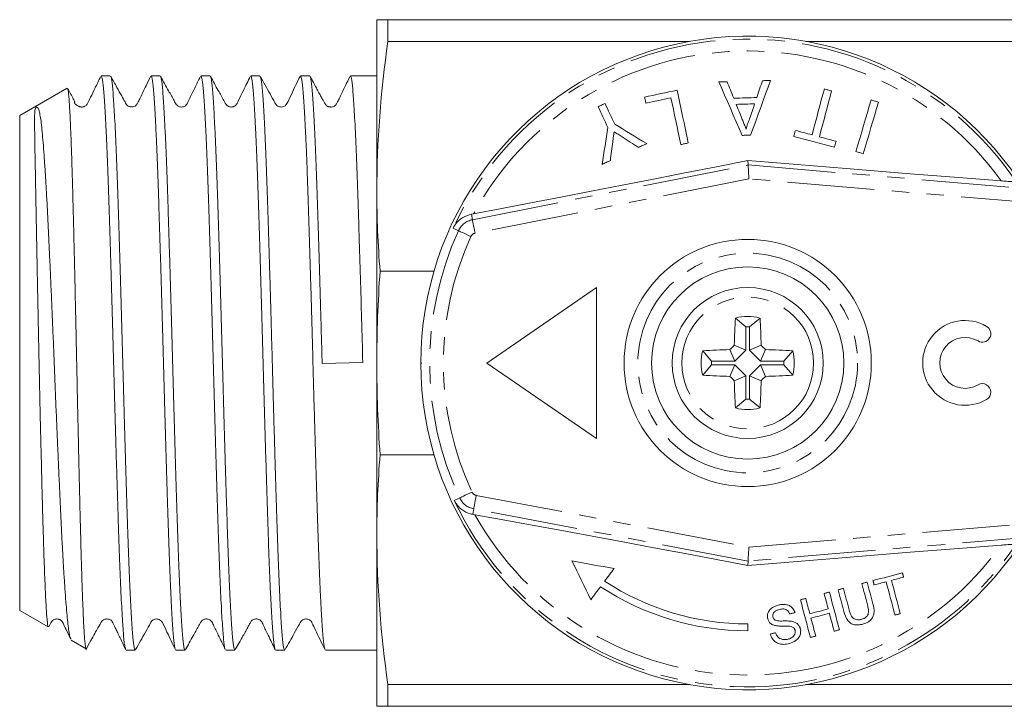
# Model space of a CAD drawing. Units: millimetres. Extents: x 150 to 258, y 86 to 269.
# Drawn here: x 150 to 221, y 86 to 136 of the extents above; entities that cross this region are included whole.
import ezdxf

# ---------------------------------------------------------------- set-up
doc = ezdxf.new("R2010")
doc.units = ezdxf.units.MM
doc.linetypes.add('PHANTOM', pattern=[12.7, 6.35, -1.27, 1.27, -1.27, 1.27, -1.27])

msp = doc.modelspace()

# ---------------------------------------------------------------- linework, layer by layer
at = {"color": 7, "linetype": 'Continuous', "lineweight": 15}
for p, q in [((175.777, 135.69), (175.777, 123.19)), ((176.581, 135.69), (176.581, 134.11)), ((176.581, 135.69), (256.045, 135.69)), ((198.542, 134.11), (176.581, 134.11)), ((256.045, 134.11), (207.012, 134.11)), ((156.376, 131.59), (155.709, 131.59)), ((160.004, 131.59), (159.337, 131.59)), ((163.632, 131.59), (162.965, 131.59)), ((167.26, 131.59), (166.593, 131.59)), ((170.888, 131.59), (170.221, 131.59)), ((175.777, 131.59), (173.849, 131.59)), ((153.236, 130.7), (149.777, 128.703)), ((149.777, 128.703), (149.777, 110.69)), ((202.81, 125.109), (202.791, 125.439)), ((175.777, 123.19), (175.777, 110.69)), ((182.658, 121.52), (182.818, 121.551)), ((179.939, 117.389), (176.014, 117.389)), ((183.777, 110.69), (191.777, 116.19)), ((191.777, 116.19), (191.777, 105.19)), ((202.637, 113.326), (201.882, 113.965)), ((202.637, 113.326), (202.637, 111.634)), ((202.917, 113.326), (203.673, 113.965)), ((202.917, 113.326), (202.917, 111.634)), ((202.637, 111.634), (201.801, 111.98)), ((202.917, 111.634), (203.754, 111.98)), ((200.141, 110.83), (199.502, 111.585)), ((201.834, 110.83), (201.487, 111.666)), ((202.637, 111.634), (201.834, 110.83)), ((202.917, 111.634), (203.721, 110.83)), ((203.721, 110.83), (204.067, 111.666)), ((205.413, 110.83), (206.053, 111.585)), ((149.777, 110.69), (149.777, 92.677)), ((174.755, 110.733), (171.796, 110.642)), ((175.777, 110.69), (175.777, 98.19)), ((183.777, 110.69), (191.777, 105.19)), ((200.141, 110.55), (199.502, 109.795)), ((201.834, 110.83), (200.141, 110.83)), ((201.834, 110.55), (200.141, 110.55)), ((201.834, 110.55), (201.487, 109.714)), ((202.637, 109.746), (201.834, 110.55)), ((202.917, 109.746), (203.721, 110.55)), ((203.721, 110.83), (205.413, 110.83)), ((203.721, 110.55), (204.067, 109.714)), ((203.721, 110.55), (205.413, 110.55)), ((205.413, 110.55), (206.053, 109.795)), ((202.637, 109.746), (201.801, 109.4)), ((202.637, 108.054), (202.637, 109.746)), ((202.917, 109.746), (203.754, 109.4)), ((202.917, 108.054), (202.917, 109.746)), ((202.637, 108.054), (201.882, 107.415)), ((202.917, 108.054), (203.673, 107.415)), ((176.014, 103.991), (179.939, 103.991)), ((182.92, 99.645), (182.756, 99.674)), ((175.777, 98.19), (175.777, 85.69)), ((202.807, 96.271), (202.79, 95.941)), ((149.777, 92.677), (151.861, 91.474)), ((202.777, 91.19), (202.777, 91.69)), ((153.526, 90.512), (154.609, 89.887)), ((157.523, 89.79), (158.19, 89.79)), ((161.151, 89.79), (161.818, 89.79)), ((164.779, 89.79), (165.446, 89.79)), ((168.407, 89.79), (169.074, 89.79)), ((172.035, 89.79), (175.777, 89.79)), ((176.581, 87.27), (198.542, 87.27)), ((176.581, 87.27), (176.581, 85.69)), ((207.012, 87.27), (256.045, 87.27)), ((256.045, 85.69), (176.581, 85.69))]:
    msp.add_line(p, q, dxfattribs=at)
at = {"color": 8, "linetype": 'PHANTOM', "lineweight": 0}
for p, q in [((182.736, 121.125), (202.81, 125.109)), ((202.81, 125.109), (250.044, 121.116)), ((202.866, 124.101), (182.931, 120.144)), ((249.96, 120.119), (202.866, 124.101)), ((182.736, 121.125), (182.658, 121.52)), ((181.719, 120.32), (181.328, 120.499)), ((179.045, 110.69), (178.977, 110.69)), ((202.86, 97.279), (249.96, 101.261)), ((181.809, 100.865), (181.419, 100.683)), ((183.019, 101.053), (202.86, 97.279)), ((182.832, 100.07), (182.756, 99.674)), ((202.807, 96.271), (182.832, 100.07)), ((250.044, 100.264), (202.807, 96.271))]:
    msp.add_line(p, q, dxfattribs=at)
at = {"color": 7, "linetype": 'Continuous', "lineweight": 15, "flags": 128}
for points in [[(202.992, 127.283), (203.177, 127.793), (203.361, 128.299), (203.544, 128.803), (203.725, 129.302), (203.905, 129.798), (204.084, 130.291), (204.262, 130.779), (204.437, 131.264)], [(203.849, 131.247), (203.798, 131.095), (203.746, 130.943), (203.695, 130.79), (203.644, 130.638), (203.592, 130.484), (203.541, 130.331), (203.489, 130.177), (203.437, 130.023)], [(204.437, 131.264), (204.364, 131.262), (204.29, 131.26), (204.217, 131.258), (204.143, 131.255), (204.07, 131.253), (203.996, 131.251), (203.922, 131.249), (203.849, 131.247)], [(197.636, 130.558), (197.34, 130.495), (197.044, 130.432), (196.748, 130.369), (196.452, 130.306), (196.156, 130.243), (195.86, 130.181), (195.565, 130.118), (195.27, 130.055)], [(198.453, 126.713), (198.349, 127.205), (198.245, 127.694), (198.142, 128.18), (198.039, 128.662), (197.937, 129.142), (197.836, 129.617), (197.736, 130.089), (197.636, 130.558)], [(201.276, 131.17), (201.202, 131.168), (201.128, 131.166), (201.055, 131.164), (200.981, 131.162), (200.908, 131.159), (200.834, 131.157), (200.76, 131.155), (200.687, 131.153)], [(200.687, 131.153), (200.891, 130.679), (201.098, 130.202), (201.305, 129.721), (201.514, 129.236), (201.725, 128.748), (201.937, 128.257), (202.151, 127.762), (202.366, 127.264)], [(201.759, 129.973), (201.698, 130.124), (201.638, 130.274), (201.577, 130.425), (201.516, 130.574), (201.456, 130.724), (201.396, 130.873), (201.336, 131.022), (201.276, 131.17)], [(208.357, 130.646), (208.247, 130.237), (208.137, 129.826), (208.026, 129.412), (207.914, 128.995), (207.802, 128.575), (207.689, 128.153), (207.575, 127.728), (207.46, 127.301)], [(207.994, 127.158), (208.108, 127.585), (208.222, 128.01), (208.335, 128.432), (208.447, 128.852), (208.559, 129.269), (208.67, 129.683), (208.78, 130.095), (208.89, 130.503)], [(208.89, 130.503), (208.823, 130.521), (208.757, 130.539), (208.69, 130.557), (208.623, 130.575), (208.557, 130.592), (208.49, 130.61), (208.423, 130.628), (208.357, 130.646)], [(195.27, 130.055), (195.282, 130), (195.293, 129.944), (195.305, 129.889), (195.317, 129.834), (195.329, 129.778), (195.341, 129.723), (195.352, 129.667), (195.364, 129.611)], [(195.364, 129.611), (195.592, 129.66), (195.82, 129.708), (196.047, 129.757), (196.275, 129.805), (196.503, 129.854), (196.732, 129.902), (196.96, 129.951), (197.188, 129.999)], [(197.188, 129.999), (197.277, 129.583), (197.366, 129.165), (197.455, 128.743), (197.545, 128.319), (197.636, 127.892), (197.727, 127.463), (197.819, 127.032), (197.911, 126.598)], [(203.437, 130.023), (203.227, 130.016), (203.018, 130.01), (202.808, 130.004), (202.598, 129.998), (202.389, 129.991), (202.179, 129.985), (201.969, 129.979), (201.759, 129.973)], [(211.759, 129.843), (211.626, 129.386), (211.491, 128.924), (211.355, 128.46), (211.218, 127.992), (211.08, 127.52), (210.941, 127.045), (210.801, 126.567), (210.661, 126.086)], [(212.289, 129.688), (212.223, 129.707), (212.157, 129.727), (212.091, 129.746), (212.024, 129.765), (211.958, 129.785), (211.892, 129.804), (211.826, 129.824), (211.759, 129.843)], [(192.394, 129.591), (192.331, 129.561), (192.268, 129.532), (192.205, 129.503), (192.142, 129.473), (192.08, 129.444), (192.017, 129.415), (191.954, 129.386), (191.891, 129.356)], [(191.891, 129.356), (191.978, 129.17), (192.065, 128.983), (192.153, 128.795), (192.241, 128.607), (192.329, 128.418), (192.417, 128.228), (192.506, 128.038), (192.595, 127.847)], [(193.098, 128.081), (193.008, 128.272), (192.92, 128.462), (192.831, 128.652), (192.743, 128.841), (192.655, 129.03), (192.568, 129.217), (192.481, 129.404), (192.394, 129.591)], [(201.94, 129.524), (202.108, 129.529), (202.276, 129.534), (202.444, 129.539), (202.612, 129.544), (202.78, 129.549), (202.947, 129.554), (203.115, 129.559), (203.283, 129.564)], [(202.353, 128.501), (202.301, 128.629), (202.249, 128.758), (202.197, 128.886), (202.146, 129.014), (202.094, 129.142), (202.043, 129.269), (201.991, 129.397), (201.94, 129.524)], [(203.283, 129.564), (203.237, 129.427), (203.191, 129.29), (203.145, 129.153), (203.099, 129.015), (203.052, 128.877), (203.006, 128.739), (202.959, 128.601), (202.913, 128.462)], [(211.191, 125.931), (211.331, 126.412), (211.471, 126.89), (211.61, 127.365), (211.748, 127.837), (211.885, 128.305), (212.021, 128.77), (212.156, 129.231), (212.289, 129.688)], [(192.595, 127.847), (192.544, 127.515), (192.493, 127.181), (192.442, 126.847), (192.39, 126.511), (192.338, 126.173), (192.287, 125.835), (192.235, 125.495), (192.182, 125.154)], [(195.425, 126.667), (195.13, 126.846), (194.836, 127.025), (194.543, 127.203), (194.252, 127.38), (193.961, 127.556), (193.672, 127.732), (193.384, 127.907), (193.098, 128.081)], [(206.248, 127.626), (206.234, 127.571), (206.219, 127.517), (206.205, 127.462), (206.19, 127.408), (206.175, 127.353), (206.161, 127.299), (206.146, 127.244), (206.132, 127.19)], [(207.46, 127.301), (207.309, 127.342), (207.157, 127.382), (207.006, 127.423), (206.854, 127.463), (206.703, 127.504), (206.551, 127.545), (206.4, 127.585), (206.248, 127.626)], [(193.632, 127.156), (193.781, 127.061), (193.93, 126.966), (194.079, 126.87), (194.229, 126.775), (194.379, 126.679), (194.529, 126.582), (194.68, 126.486), (194.831, 126.39)], [(202.366, 127.264), (202.444, 127.266), (202.523, 127.269), (202.601, 127.271), (202.679, 127.273), (202.757, 127.276), (202.835, 127.278), (202.914, 127.28), (202.992, 127.283)], [(206.132, 127.19), (206.501, 127.09), (206.871, 126.991), (207.241, 126.892), (207.611, 126.793), (207.98, 126.694), (208.35, 126.595), (208.719, 126.496), (209.089, 126.397)], [(209.206, 126.833), (209.054, 126.874), (208.903, 126.915), (208.751, 126.955), (208.6, 126.996), (208.448, 127.036), (208.297, 127.077), (208.145, 127.118), (207.994, 127.158)], [(192.777, 125.432), (192.799, 125.603), (192.821, 125.773), (192.843, 125.943), (192.865, 126.113), (192.886, 126.283), (192.908, 126.452), (192.93, 126.621), (192.952, 126.79)], [(194.831, 126.39), (194.905, 126.424), (194.979, 126.459), (195.054, 126.493), (195.128, 126.528), (195.202, 126.563), (195.277, 126.597), (195.351, 126.632), (195.425, 126.667)], [(197.911, 126.598), (197.979, 126.612), (198.047, 126.626), (198.115, 126.641), (198.182, 126.655), (198.25, 126.67), (198.318, 126.684), (198.386, 126.698), (198.453, 126.713)], [(209.089, 126.397), (209.103, 126.452), (209.118, 126.506), (209.133, 126.561), (209.147, 126.616), (209.162, 126.67), (209.176, 126.725), (209.191, 126.779), (209.206, 126.833)], [(210.661, 126.086), (210.727, 126.066), (210.793, 126.047), (210.859, 126.028), (210.926, 126.008), (210.992, 125.989), (211.058, 125.969), (211.124, 125.95), (211.191, 125.931)], [(202.791, 125.439), (200.498, 124.982), (198.202, 124.527), (195.912, 124.076), (193.639, 123.63), (191.389, 123.193), (189.174, 122.764), (187.001, 122.346), (184.88, 121.941), (182.818, 121.551)], [(192.182, 125.154), (192.257, 125.189), (192.331, 125.224), (192.405, 125.258), (192.479, 125.293), (192.554, 125.328), (192.628, 125.362), (192.702, 125.397), (192.777, 125.432)], [(202.791, 125.439), (205.182, 125.237), (207.567, 125.038), (209.938, 124.843), (212.284, 124.653), (214.596, 124.468), (216.863, 124.29), (219.076, 124.119), (221.226, 123.955)], [(202.81, 125.109), (202.811, 125.087), (202.814, 125.027), (202.82, 124.933), (202.827, 124.807), (202.835, 124.655), (202.845, 124.483), (202.855, 124.295), (202.866, 124.101)], [(182.92, 99.645), (184.971, 99.273), (187.082, 98.887), (189.243, 98.49), (191.447, 98.082), (193.684, 97.665), (195.946, 97.24), (198.224, 96.811), (200.508, 96.377), (202.79, 95.941)], [(202.79, 95.941), (205.181, 96.143), (207.566, 96.342), (209.937, 96.537), (212.284, 96.727), (214.595, 96.912), (216.862, 97.09), (219.076, 97.261), (221.226, 97.425)], [(202.86, 97.279), (202.85, 97.084), (202.84, 96.897), (202.831, 96.724), (202.823, 96.572), (202.816, 96.447), (202.812, 96.353), (202.809, 96.293), (202.807, 96.271)], [(189.984, 96.275), (190.156, 95.918), (190.328, 95.562), (190.499, 95.208), (190.67, 94.854), (190.84, 94.501), (191.01, 94.149), (191.179, 93.799), (191.348, 93.449)], [(189.984, 96.275), (190.364, 96.206), (190.745, 96.138), (191.127, 96.069), (191.511, 96), (191.895, 95.931), (192.28, 95.862), (192.666, 95.792), (193.053, 95.723)], [(192.361, 94.8), (192.447, 94.914), (192.533, 95.029), (192.619, 95.144), (192.706, 95.259), (192.792, 95.375), (192.879, 95.491), (192.966, 95.607), (193.053, 95.723)], [(214.043, 95.411), (213.775, 95.341), (213.508, 95.27), (213.24, 95.199), (212.972, 95.128), (212.703, 95.057), (212.434, 94.986), (212.165, 94.915), (211.896, 94.844)], [(214.126, 95.094), (214.116, 95.134), (214.105, 95.173), (214.095, 95.213), (214.084, 95.253), (214.074, 95.292), (214.063, 95.332), (214.053, 95.372), (214.043, 95.411)], [(211.474, 94.732), (211.425, 94.72), (211.377, 94.707), (211.328, 94.694), (211.28, 94.681), (211.232, 94.669), (211.183, 94.656), (211.135, 94.643), (211.086, 94.63)], [(211.086, 94.63), (211.139, 94.433), (211.19, 94.237), (211.242, 94.041), (211.294, 93.845), (211.345, 93.65), (211.397, 93.456), (211.448, 93.262), (211.499, 93.069)], [(211.891, 93.153), (211.839, 93.349), (211.787, 93.545), (211.735, 93.741), (211.683, 93.938), (211.631, 94.136), (211.579, 94.334), (211.526, 94.533), (211.474, 94.732)], [(211.896, 94.844), (211.906, 94.804), (211.917, 94.765), (211.927, 94.725), (211.938, 94.685), (211.948, 94.646), (211.959, 94.606), (211.969, 94.567), (211.98, 94.527)], [(211.98, 94.527), (212.09, 94.556), (212.2, 94.585), (212.31, 94.615), (212.42, 94.644), (212.53, 94.673), (212.64, 94.702), (212.75, 94.731), (212.859, 94.76)], [(212.859, 94.76), (212.941, 94.451), (213.022, 94.144), (213.103, 93.838), (213.183, 93.534), (213.263, 93.231), (213.343, 92.93), (213.422, 92.63), (213.501, 92.332)], [(213.246, 94.862), (213.357, 94.891), (213.467, 94.92), (213.577, 94.949), (213.687, 94.978), (213.797, 95.007), (213.907, 95.036), (214.016, 95.065), (214.126, 95.094)], [(213.888, 92.434), (213.809, 92.732), (213.73, 93.032), (213.65, 93.333), (213.57, 93.636), (213.49, 93.94), (213.409, 94.246), (213.328, 94.553), (213.246, 94.862)], [(191.348, 93.449), (191.436, 93.567), (191.525, 93.685), (191.614, 93.803), (191.702, 93.922), (191.792, 94.041), (191.881, 94.16), (191.971, 94.279), (192.06, 94.399)], [(208.729, 94.007), (208.68, 93.994), (208.632, 93.982), (208.583, 93.969), (208.535, 93.956), (208.487, 93.943), (208.438, 93.93), (208.39, 93.918), (208.342, 93.905)], [(208.342, 93.905), (208.379, 93.763), (208.416, 93.622), (208.454, 93.48), (208.491, 93.34), (208.528, 93.199), (208.565, 93.059), (208.602, 92.919), (208.639, 92.779)], [(209.454, 91.262), (209.365, 91.599), (209.275, 91.937), (209.186, 92.278), (209.095, 92.62), (209.004, 92.964), (208.913, 93.31), (208.821, 93.658), (208.729, 94.007)], [(209.749, 94.277), (209.701, 94.264), (209.652, 94.251), (209.604, 94.238), (209.556, 94.226), (209.507, 94.213), (209.459, 94.2), (209.41, 94.187), (209.362, 94.175)], [(209.362, 94.175), (209.415, 93.975), (209.467, 93.776), (209.52, 93.578), (209.572, 93.38), (209.624, 93.183), (209.676, 92.987), (209.728, 92.791), (209.779, 92.595)], [(210.162, 92.716), (210.111, 92.909), (210.059, 93.103), (210.008, 93.297), (209.957, 93.492), (209.905, 93.687), (209.853, 93.883), (209.801, 94.08), (209.749, 94.277)], [(207.004, 93.552), (206.956, 93.539), (206.907, 93.526), (206.859, 93.513), (206.811, 93.5), (206.762, 93.488), (206.714, 93.475), (206.666, 93.462), (206.617, 93.449)], [(206.617, 93.449), (206.709, 93.1), (206.801, 92.752), (206.893, 92.406), (206.984, 92.062), (207.074, 91.72), (207.164, 91.38), (207.253, 91.041), (207.342, 90.704)], [(207.302, 92.425), (207.265, 92.565), (207.228, 92.705), (207.191, 92.846), (207.154, 92.986), (207.116, 93.127), (207.079, 93.268), (207.042, 93.41), (207.004, 93.552)], [(205.836, 92.415), (205.885, 92.428), (205.933, 92.44), (205.982, 92.453), (206.03, 92.466), (206.078, 92.479), (206.127, 92.491), (206.175, 92.504), (206.223, 92.517)], [(208.639, 92.779), (208.472, 92.735), (208.305, 92.69), (208.138, 92.646), (207.971, 92.602), (207.803, 92.558), (207.636, 92.514), (207.469, 92.47), (207.302, 92.425)], [(207.385, 92.109), (207.553, 92.153), (207.72, 92.197), (207.887, 92.241), (208.054, 92.285), (208.221, 92.33), (208.389, 92.374), (208.556, 92.418), (208.723, 92.462)], [(207.73, 90.807), (207.687, 90.968), (207.644, 91.13), (207.601, 91.292), (207.558, 91.454), (207.515, 91.617), (207.472, 91.781), (207.429, 91.944), (207.385, 92.109)], [(208.723, 92.462), (208.766, 92.298), (208.809, 92.134), (208.853, 91.971), (208.896, 91.808), (208.939, 91.645), (208.981, 91.483), (209.024, 91.321), (209.067, 91.16)], [(213.501, 92.332), (213.549, 92.344), (213.598, 92.357), (213.646, 92.37), (213.695, 92.383), (213.743, 92.395), (213.791, 92.408), (213.84, 92.421), (213.888, 92.434)], [(204.804, 91.05), (204.756, 91.037), (204.707, 91.025), (204.659, 91.012), (204.61, 90.999), (204.562, 90.986), (204.514, 90.973), (204.465, 90.961), (204.417, 90.948)], [(209.067, 91.16), (209.115, 91.173), (209.164, 91.186), (209.212, 91.198), (209.26, 91.211), (209.309, 91.224), (209.357, 91.237), (209.406, 91.249), (209.454, 91.262)], [(207.342, 90.704), (207.391, 90.717), (207.439, 90.73), (207.488, 90.743), (207.536, 90.756), (207.584, 90.768), (207.633, 90.781), (207.681, 90.794), (207.73, 90.807)]]:
    msp.add_lwpolyline(points, dxfattribs=at)
at = {"color": 8, "linetype": 'PHANTOM', "lineweight": 0, "flags": 128}
for points in [[(182.931, 120.144), (182.893, 120.333), (182.857, 120.515), (182.824, 120.684), (182.794, 120.831), (182.77, 120.954), (182.752, 121.045), (182.74, 121.103), (182.736, 121.125)], [(182.628, 119.905), (182.452, 119.985), (182.284, 120.062), (182.128, 120.133), (181.99, 120.196), (181.877, 120.248), (181.792, 120.287), (181.739, 120.311), (181.719, 120.32)], [(182.714, 101.289), (182.539, 101.207), (182.371, 101.129), (182.216, 101.056), (182.079, 100.992), (181.967, 100.939), (181.882, 100.899), (181.829, 100.874), (181.809, 100.865)], [(183.019, 101.053), (182.983, 100.863), (182.948, 100.681), (182.916, 100.512), (182.888, 100.364), (182.864, 100.242), (182.847, 100.15), (182.836, 100.092), (182.832, 100.07)]]:
    msp.add_lwpolyline(points, dxfattribs=at)
at = {"color": 7, "linetype": 'Continuous', "lineweight": 15}
for radius in [9, 7, 5.5]:
    msp.add_circle((202.777, 110.69), radius, dxfattribs=at)
at = {"color": 8, "linetype": 'PHANTOM', "lineweight": 0}
for radius in [8, 4.8]:
    msp.add_circle((202.777, 110.69), radius, dxfattribs=at)
at = {"color": 7, "linetype": 'Continuous', "lineweight": 15}
for centre, radius, start, end in [((202.777, 110.69), 23.8, 34.0714, 180), ((202.777, 110.69), 3.395, 74.70845, 105.29155), ((256.732, 110.733), 54.945, 176.62798, 178.69976), ((202.777, 110.69), 2.64, 86.96502, 93.03498), ((148.823, 110.733), 54.945, 1.30024, 3.37202), ((218.605, 110.697), 3.087, 59.47751, 300.52249), ((219.859, 112.824), 0.617, 239.47751, 59.47751), ((218.605, 110.697), 1.852, 59.47751, 300.52249), ((242.032, 71.436), 57.117, 134.77743, 135.22257), ((163.523, 71.436), 57.117, 44.77743, 45.22257), ((202.777, 110.69), 3.395, 164.70845, 195.29155), ((202.734, 56.735), 54.945, 91.30024, 93.37202), ((202.821, 56.735), 54.945, 86.62798, 88.69976), ((202.777, 110.69), 3.395, 344.70845, 15.29155), ((202.777, 110.69), 23.8, 180, 325.9286), ((202.777, 110.69), 2.64, 176.96502, 183.03498), ((202.777, 110.69), 2.64, 356.96502, 3.03498), ((202.734, 164.645), 54.945, 266.62798, 268.69976), ((242.032, 149.944), 57.117, 224.77743, 225.22257), ((163.523, 149.944), 57.117, 314.77743, 315.22257), ((202.821, 164.645), 54.945, 271.30024, 273.37202), ((256.732, 110.647), 54.945, 181.30024, 183.37202), ((148.823, 110.647), 54.945, 356.62798, 358.69976), ((219.859, 108.569), 0.617, 300.52249, 120.52249), ((202.777, 110.69), 2.64, 266.96502, 273.03498), ((202.777, 110.69), 3.395, 254.70845, 285.29155), ((202.777, 110.69), 19, 236.75444, 270), ((202.777, 110.69), 19.5, 236.66139, 270)]:
    msp.add_arc(centre, radius, start, end, dxfattribs=at)
at = {"color": 8, "linetype": 'PHANTOM', "lineweight": 0}
for centre, radius, start, end in [((202.777, 110.69), 23.586, 34.03373, 155.42479), ((202.777, 110.69), 22.722, 35.71776, 151.44725), ((183.013, 119.728), 1.424, 101.22613, 155.42479), ((202.777, 110.69), 23.156, 155.42479, 205.10586), ((202.777, 110.69), 22.156, 155.42479, 205.10586), ((183.013, 119.728), 0.424, 101.22613, 155.42479), ((183.098, 101.469), 0.424, 205.10586, 259.23037), ((202.777, 110.69), 23.586, 205.10586, 325.96627), ((183.098, 101.469), 1.424, 205.10586, 259.23037), ((202.777, 110.69), 22.722, 209.08409, 324.28224)]:
    msp.add_arc(centre, radius, start, end, dxfattribs=at)
at = {"color": 7, "linetype": 'Continuous', "lineweight": 15}
for points in [[(175.777, 135.69), (175.777, 135.69), (176.075, 135.69), (176.581, 135.69)], [(175.777, 123.19), (175.777, 126.83), (176.074, 130.47), (176.581, 134.11)], [(176.014, 117.389), (175.859, 119.322), (175.777, 121.256), (175.777, 123.19)], [(176.014, 117.389), (175.859, 115.157), (175.777, 112.918), (175.777, 110.69)], [(175.777, 110.69), (175.777, 108.452), (175.859, 106.219), (176.014, 103.991)], [(175.777, 98.19), (175.777, 100.124), (175.859, 102.058), (176.014, 103.991)], [(176.581, 87.27), (176.074, 90.91), (175.777, 94.55), (175.777, 98.19)], [(175.777, 85.69), (175.777, 85.69), (176.075, 85.69), (176.581, 85.69)]]:
    msp.add_open_spline(points, degree=3, dxfattribs=at)
for points, knots in [([(155.68, 131.564), (155.537, 131.27), (155.29, 130.762), (154.979, 130.121), (154.791, 129.733), (154.705, 129.553), (154.666, 129.503), (154.632, 129.464), (154.57, 129.409), (154.472, 129.356), (154.366, 129.332), (154.309, 129.329), (154.264, 129.331), (154.246, 129.333), (154.233, 129.334), (154.22, 129.336), (154.201, 129.339), (154.164, 129.348), (154.116, 129.362), (154.034, 129.396), (153.957, 129.438), (153.888, 129.48), (153.84, 129.519), (153.815, 129.548), (153.804, 129.562), (153.799, 129.57), (153.794, 129.578), (153.792, 129.582), (153.79, 129.585), (153.788, 129.588), (153.786, 129.593), (153.784, 129.597), (153.781, 129.604), (153.774, 129.625), (153.773, 129.645), (153.78, 129.666), (153.783, 129.706), (153.699, 129.89), (153.508, 130.248), (153.34, 130.552), (153.265, 130.687)], [0, 0, 0, 0, 0.132861, 0.229961, 0.291652, 0.310048, 0.316584, 0.321486, 0.344317, 0.37502, 0.39571, 0.41353, 0.417768, 0.419615, 0.421373, 0.423133, 0.424985, 0.42924, 0.441179, 0.458755, 0.512257, 0.573013, 0.61259, 0.624374, 0.628329, 0.631066, 0.632038, 0.632822, 0.633181, 0.633543, 0.634344, 0.635345, 0.636607, 0.640019, 0.660953, 0.697034, 0.763095, 0.850216, 0.93328, 1, 1, 1, 1]), ([(157.492, 89.821), (157.476, 89.863), (157.444, 89.95), (157.395, 90.269), (157.347, 90.726), (157.3, 91.324), (157.252, 92.056), (157.202, 92.929), (157.152, 93.93), (157.103, 95.04), (157.054, 96.26), (157.006, 97.594), (156.958, 99.023), (156.911, 100.522), (156.862, 102.091), (156.812, 103.737), (156.762, 105.434), (156.713, 107.151), (156.665, 108.893), (156.617, 110.665), (156.569, 112.437), (156.521, 114.179), (156.472, 115.898), (156.422, 117.595), (156.372, 119.243), (156.323, 120.814), (156.275, 122.315), (156.228, 123.746), (156.18, 125.084), (156.131, 126.306), (156.081, 127.42), (156.032, 128.424), (155.982, 129.301), (155.934, 130.037), (155.886, 130.638), (155.839, 131.103), (155.79, 131.414), (155.746, 131.576), (155.72, 131.574), (155.709, 131.573)], [0, 0, 0, 0, 0.026286, 0.053993, 0.081701, 0.108626, 0.135551, 0.163259, 0.190966, 0.217892, 0.244817, 0.272524, 0.300232, 0.327157, 0.354082, 0.38179, 0.409497, 0.436423, 0.463348, 0.491056, 0.518764, 0.545689, 0.572614, 0.600322, 0.628029, 0.654955, 0.681881, 0.709589, 0.737297, 0.764222, 0.791147, 0.818854, 0.846562, 0.873488, 0.900414, 0.928122, 0.95583, 0.982755, 1, 1, 1, 1]), ([(159.302, 131.553), (159.193, 131.328), (158.995, 130.922), (158.731, 130.379), (158.533, 129.968), (158.405, 129.708), (158.341, 129.566), (158.288, 129.493), (158.227, 129.43), (158.074, 129.329), (157.835, 129.325), (157.704, 129.384), (157.642, 129.408), (157.523, 129.545), (157.406, 129.778), (157.165, 130.195), (156.816, 130.829), (156.552, 131.302), (156.401, 131.571)], [0, 0, 0, 0, 0.11873, 0.214602, 0.287738, 0.33839, 0.355668, 0.368385, 0.386411, 0.43527, 0.503981, 0.5508, 0.606273, 0.634657, 0.665025, 0.74365, 0.85393, 1, 1, 1, 1]), ([(156.401, 131.556), (156.414, 131.535), (156.442, 131.487), (156.487, 131.237), (156.535, 130.839), (156.582, 130.288), (156.63, 129.597), (156.679, 128.777), (156.729, 127.832), (156.778, 126.754), (156.828, 125.561), (156.876, 124.273), (156.924, 122.891), (156.971, 121.408), (157.02, 119.847), (157.07, 118.237), (157.119, 116.574), (157.169, 114.852), (157.218, 113.101), (157.265, 111.349), (157.313, 109.593), (157.361, 107.827), (157.41, 106.082), (157.46, 104.387), (157.509, 102.735), (157.559, 101.125), (157.607, 99.583), (157.655, 98.136), (157.702, 96.775), (157.751, 95.502), (157.801, 94.338), (157.85, 93.301), (157.899, 92.385), (157.948, 91.592), (157.996, 90.937), (158.044, 90.428), (158.092, 90.063), (158.141, 89.832), (158.174, 89.805), (158.19, 89.792)], [0, 0, 0, 0, 0.020507, 0.047343, 0.07418, 0.101797, 0.129413, 0.156249, 0.183085, 0.210701, 0.238317, 0.265154, 0.291991, 0.319607, 0.347224, 0.37406, 0.400896, 0.428512, 0.456128, 0.482964, 0.509801, 0.537418, 0.565034, 0.591871, 0.618707, 0.646323, 0.673938, 0.700775, 0.727612, 0.755228, 0.782844, 0.809681, 0.836517, 0.864133, 0.891749, 0.918585, 0.945421, 0.973038, 1, 1, 1, 1]), ([(161.118, 89.841), (161.11, 89.853), (161.086, 89.891), (161.045, 90.116), (160.996, 90.506), (160.949, 91.043), (160.901, 91.714), (160.852, 92.529), (160.802, 93.474), (160.753, 94.533), (160.704, 95.704), (160.655, 96.995), (160.607, 98.384), (160.56, 99.847), (160.511, 101.386), (160.462, 103.006), (160.412, 104.682), (160.363, 106.384), (160.314, 108.117), (160.266, 109.884), (160.218, 111.658), (160.17, 113.407), (160.121, 115.138), (160.072, 116.853), (160.022, 118.524), (159.973, 120.124), (159.924, 121.657), (159.877, 123.127), (159.829, 124.507), (159.78, 125.776), (159.731, 126.94), (159.682, 127.998), (159.632, 128.931), (159.583, 129.726), (159.535, 130.388), (159.488, 130.915), (159.439, 131.3), (159.39, 131.518), (159.356, 131.61), (159.339, 131.586), (159.337, 131.584)], [0, 0, 0, 0, 0.013199, 0.040934, 0.06867, 0.095623, 0.122577, 0.150313, 0.178049, 0.205002, 0.231955, 0.259691, 0.287427, 0.314379, 0.341332, 0.369068, 0.396804, 0.423757, 0.45071, 0.478446, 0.506181, 0.533134, 0.560087, 0.587823, 0.615559, 0.642512, 0.669465, 0.697201, 0.724938, 0.75189, 0.778843, 0.806579, 0.834315, 0.861268, 0.888222, 0.915958, 0.943695, 0.970647, 0.9976, 1, 1, 1, 1]), ([(162.932, 131.556), (162.795, 131.275), (162.554, 130.782), (162.249, 130.151), (162.057, 129.761), (161.963, 129.555), (161.882, 129.451), (161.787, 129.38), (161.623, 129.325), (161.436, 129.332), (161.308, 129.386), (161.145, 129.533), (160.963, 129.916), (160.557, 130.613), (160.227, 131.212), (160.033, 131.565)], [0, 0, 0, 0, 0.1513069, 0.2650134, 0.3425757, 0.369361, 0.3907238, 0.4441339, 0.4813513, 0.5255258, 0.584905, 0.6034531, 0.6706583, 0.8056579, 1, 1, 1, 1]), ([(160.033, 131.558), (160.047, 131.525), (160.078, 131.453), (160.126, 131.161), (160.174, 130.724), (160.221, 130.145), (160.269, 129.432), (160.318, 128.577), (160.368, 127.593), (160.417, 126.498), (160.466, 125.294), (160.515, 123.972), (160.563, 122.555), (160.61, 121.067), (160.659, 119.507), (160.709, 117.869), (160.758, 116.179), (160.807, 114.466), (160.856, 112.726), (160.904, 110.956), (160.952, 109.183), (161, 107.438), (161.049, 105.716), (161.099, 104.012), (161.149, 102.357), (161.197, 100.777), (161.246, 99.266), (161.293, 97.822), (161.341, 96.471), (161.39, 95.235), (161.439, 94.105), (161.489, 93.084), (161.539, 92.19), (161.587, 91.436), (161.635, 90.816), (161.682, 90.332), (161.731, 89.999), (161.777, 89.814), (161.805, 89.806), (161.818, 89.802)], [0, 0, 0, 0, 0.0238302, 0.0515019, 0.0791735, 0.1060641, 0.1329547, 0.1606266, 0.1882984, 0.2151889, 0.2420793, 0.2697509, 0.2974226, 0.324313, 0.3512035, 0.3788752, 0.4065469, 0.4334375, 0.460328, 0.4879999, 0.5156717, 0.5425622, 0.5694526, 0.5971243, 0.6247959, 0.6516868, 0.6785777, 0.7062498, 0.733922, 0.7608124, 0.7877028, 0.8153744, 0.843046, 0.8699371, 0.8968281, 0.9245004, 0.9521727, 0.9790631, 1, 1, 1, 1]), ([(164.745, 89.831), (164.729, 89.875), (164.697, 89.963), (164.65, 90.281), (164.602, 90.735), (164.555, 91.34), (164.506, 92.085), (164.457, 92.954), (164.408, 93.947), (164.358, 95.07), (164.309, 96.305), (164.261, 97.631), (164.214, 99.047), (164.165, 100.561), (164.116, 102.148), (164.067, 103.781), (164.017, 105.461), (163.968, 107.196), (163.919, 108.955), (163.872, 110.71), (163.824, 112.465), (163.775, 114.225), (163.726, 115.958), (163.677, 117.638), (163.627, 119.269), (163.578, 120.854), (163.53, 122.367), (163.483, 123.781), (163.435, 125.105), (163.385, 126.338), (163.336, 127.458), (163.286, 128.447), (163.237, 129.314), (163.188, 130.055), (163.141, 130.656), (163.093, 131.111), (163.045, 131.418), (163.002, 131.579), (162.975, 131.573), (162.965, 131.572)], [0, 0, 0, 0, 0.025867, 0.052845, 0.079824, 0.107586, 0.135349, 0.162327, 0.189305, 0.217066, 0.244828, 0.271807, 0.298785, 0.326548, 0.35431, 0.381288, 0.408266, 0.436028, 0.463789, 0.490768, 0.517746, 0.545509, 0.573271, 0.600249, 0.627227, 0.654989, 0.682751, 0.709729, 0.736707, 0.764469, 0.792231, 0.819209, 0.846187, 0.873949, 0.901711, 0.928689, 0.955667, 0.983429, 1, 1, 1, 1]), ([(166.559, 131.554), (166.395, 131.213), (166.113, 130.624), (165.773, 129.966), (165.62, 129.58), (165.47, 129.411), (165.342, 129.352), (165.23, 129.329), (165.147, 129.328), (165.055, 129.344), (164.964, 129.378), (164.786, 129.493), (164.591, 129.919), (164.181, 130.618), (163.853, 131.216), (163.662, 131.562)], [0, 0, 0, 0, 0.191096, 0.329723, 0.380723, 0.424435, 0.460213, 0.491682, 0.519885, 0.535723, 0.554907, 0.577035, 0.653954, 0.799734, 1, 1, 1, 1]), ([(163.662, 131.544), (163.669, 131.536), (163.692, 131.51), (163.731, 131.311), (163.779, 130.953), (163.827, 130.435), (163.875, 129.778), (163.923, 128.991), (163.972, 128.076), (164.022, 127.028), (164.072, 125.862), (164.121, 124.599), (164.168, 123.24), (164.216, 121.777), (164.264, 120.234), (164.313, 118.639), (164.363, 116.988), (164.412, 115.275), (164.462, 113.53), (164.51, 111.781), (164.557, 110.025), (164.605, 108.256), (164.654, 106.505), (164.704, 104.801), (164.753, 103.137), (164.802, 101.512), (164.852, 99.952), (164.899, 98.485), (164.946, 97.101), (164.995, 95.803), (165.044, 94.611), (165.094, 93.546), (165.143, 92.599), (165.192, 91.773), (165.241, 91.084), (165.288, 90.541), (165.336, 90.136), (165.385, 89.886), (165.422, 89.777), (165.442, 89.799), (165.446, 89.803)], [0, 0, 0, 0, 0.010956, 0.037871, 0.064786, 0.092483, 0.12018, 0.147095, 0.174009, 0.201706, 0.229402, 0.256317, 0.283232, 0.31093, 0.338627, 0.365541, 0.392456, 0.420152, 0.447849, 0.474764, 0.501679, 0.529377, 0.557074, 0.583988, 0.610903, 0.638599, 0.666296, 0.693211, 0.720126, 0.747823, 0.77552, 0.802435, 0.82935, 0.857046, 0.884743, 0.911658, 0.938573, 0.966269, 0.993966, 1, 1, 1, 1]), ([(168.374, 89.841), (168.367, 89.851), (168.344, 89.884), (168.304, 90.096), (168.256, 90.473), (168.208, 91.006), (168.16, 91.671), (168.111, 92.469), (168.062, 93.405), (168.012, 94.466), (167.963, 95.632), (167.914, 96.903), (167.867, 98.285), (167.819, 99.757), (167.77, 101.293), (167.721, 102.893), (167.672, 104.565), (167.622, 106.282), (167.573, 108.013), (167.525, 109.763), (167.477, 111.536), (167.429, 113.304), (167.38, 115.036), (167.331, 116.737), (167.281, 118.412), (167.232, 120.031), (167.183, 121.568), (167.136, 123.029), (167.088, 124.416), (167.039, 125.704), (166.99, 126.873), (166.941, 127.929), (166.891, 128.872), (166.842, 129.683), (166.794, 130.352), (166.747, 130.883), (166.699, 131.278), (166.649, 131.51), (166.614, 131.607), (166.596, 131.584), (166.593, 131.581)], [0, 0, 0, 0, 0.011752, 0.038707, 0.066445, 0.094184, 0.121139, 0.148094, 0.175832, 0.203571, 0.230526, 0.257482, 0.28522, 0.312959, 0.339914, 0.366869, 0.394608, 0.422346, 0.449302, 0.476258, 0.503996, 0.531735, 0.558691, 0.585646, 0.613384, 0.641122, 0.668078, 0.695034, 0.722773, 0.750512, 0.777467, 0.804423, 0.832161, 0.859899, 0.886855, 0.913811, 0.94155, 0.969289, 0.996244, 1, 1, 1, 1]), ([(170.189, 131.558), (169.972, 131.126), (169.642, 130.469), (169.338, 129.762), (169.18, 129.499), (169.133, 129.453), (169.005, 129.353), (168.765, 129.3), (168.54, 129.398), (168.446, 129.497), (168.414, 129.542), (168.394, 129.577), (168.26, 129.822), (167.886, 130.491), (167.527, 131.137), (167.289, 131.565)], [0, 0, 0, 0, 0.235732, 0.35855, 0.373078, 0.398938, 0.429158, 0.505735, 0.579311, 0.607741, 0.623225, 0.631726, 0.644848, 0.765085, 1, 1, 1, 1]), ([(167.289, 131.56), (167.305, 131.522), (167.337, 131.442), (167.385, 131.136), (167.432, 130.693), (167.48, 130.108), (167.528, 129.378), (167.578, 128.513), (167.627, 127.53), (167.676, 126.43), (167.726, 125.207), (167.774, 123.878), (167.822, 122.468), (167.869, 120.977), (167.918, 119.397), (167.969, 117.734), (168.019, 116.012), (168.07, 114.228), (168.121, 112.396), (168.171, 110.552), (168.22, 108.728), (168.271, 106.918), (168.322, 105.119), (168.373, 103.385), (168.423, 101.745), (168.472, 100.189), (168.52, 98.694), (168.568, 97.286), (168.616, 95.986), (168.665, 94.789), (168.715, 93.694), (168.764, 92.721), (168.813, 91.886), (168.861, 91.182), (168.909, 90.611), (168.957, 90.183), (169.006, 89.914), (169.045, 89.787), (169.068, 89.804), (169.074, 89.808)], [0, 0, 0, 0, 0.025898, 0.053571, 0.080464, 0.107358, 0.135032, 0.162706, 0.189599, 0.216491, 0.244165, 0.271839, 0.298732, 0.325625, 0.353299, 0.380973, 0.408913, 0.436853, 0.465673, 0.494493, 0.522433, 0.550373, 0.579193, 0.608013, 0.634906, 0.661798, 0.689472, 0.717146, 0.744039, 0.770931, 0.798605, 0.826279, 0.853172, 0.880065, 0.907739, 0.935413, 0.962306, 0.989198, 1, 1, 1, 1]), ([(172.006, 89.819), (171.99, 89.859), (171.958, 89.94), (171.91, 90.248), (171.862, 90.69), (171.815, 91.284), (171.766, 92.016), (171.717, 92.875), (171.668, 93.857), (171.618, 94.97), (171.569, 96.196), (171.521, 97.514), (171.474, 98.923), (171.425, 100.43), (171.376, 102.011), (171.327, 103.639), (171.278, 105.316), (171.228, 107.047), (171.178, 108.826), (171.131, 110.602), (171.083, 112.362), (171.035, 114.105), (170.985, 115.841), (170.935, 117.54), (170.886, 119.173), (170.837, 120.748), (170.789, 122.266), (170.742, 123.7), (170.694, 125.028), (170.645, 126.256), (170.595, 127.385), (170.545, 128.393), (170.496, 129.265), (170.448, 130.009), (170.4, 130.62), (170.352, 131.089), (170.304, 131.403), (170.26, 131.573), (170.233, 131.573), (170.221, 131.573)], [0, 0, 0, 0, 0.02651, 0.053406, 0.080302, 0.10798, 0.135658, 0.162554, 0.189449, 0.217127, 0.244804, 0.2717, 0.298596, 0.326274, 0.353952, 0.380848, 0.407743, 0.43542, 0.463098, 0.49097, 0.517865, 0.54476, 0.572437, 0.600113, 0.627008, 0.653903, 0.68158, 0.709256, 0.736152, 0.763047, 0.790725, 0.818402, 0.845298, 0.872194, 0.899871, 0.927549, 0.954445, 0.98134, 1, 1, 1, 1]), ([(173.82, 131.564), (173.71, 131.338), (173.512, 130.93), (173.246, 130.385), (173.048, 129.972), (172.918, 129.711), (172.853, 129.567), (172.8, 129.493), (172.737, 129.429), (172.625, 129.358), (172.499, 129.33), (172.393, 129.33), (172.318, 129.343), (172.241, 129.367), (172.182, 129.393), (172.133, 129.398), (172.067, 129.476), (172.015, 129.562), (171.97, 129.636), (171.917, 129.725), (171.858, 129.83), (171.792, 129.948), (171.689, 130.135), (171.543, 130.406), (171.355, 130.76), (171.139, 131.163), (170.995, 131.423), (170.916, 131.566)], [0, 0, 0, 0, 0.093116, 0.168207, 0.225353, 0.264742, 0.278079, 0.287856, 0.301639, 0.339995, 0.36526, 0.379777, 0.402205, 0.449034, 0.515846, 0.590883, 0.633514, 0.650926, 0.666572, 0.681329, 0.696246, 0.712366, 0.730552, 0.77539, 0.834118, 0.908554, 1, 1, 1, 1]), ([(170.917, 131.555), (170.93, 131.527), (170.959, 131.464), (171.005, 131.192), (171.053, 130.769), (171.101, 130.196), (171.149, 129.492), (171.198, 128.656), (171.248, 127.683), (171.298, 126.588), (171.347, 125.39), (171.395, 124.09), (171.443, 122.682), (171.49, 121.186), (171.539, 119.631), (171.588, 118.013), (171.638, 116.327), (171.69, 114.525), (171.743, 112.625), (171.779, 111.305), (171.796, 110.642)], [0, 0, 0, 0, 0.044835, 0.099383, 0.155515, 0.211647, 0.266195, 0.320742, 0.376874, 0.433007, 0.487555, 0.542103, 0.598236, 0.654369, 0.708916, 0.763464, 0.819596, 0.875728, 0.937585, 1, 1, 1, 1]), ([(174.755, 110.733), (174.727, 111.78), (174.67, 113.873), (174.581, 116.965), (174.505, 119.479), (174.443, 121.439), (174.396, 122.907), (174.348, 124.302), (174.3, 125.599), (174.25, 126.777), (174.201, 127.843), (174.151, 128.797), (174.102, 129.62), (174.054, 130.3), (174.007, 130.843), (173.959, 131.25), (173.91, 131.497), (173.873, 131.602), (173.853, 131.581), (173.849, 131.577)], [0, 0, 0, 0, 0.095735, 0.19147, 0.28945, 0.342476, 0.395502, 0.450069, 0.504636, 0.557661, 0.610686, 0.665251, 0.719816, 0.772842, 0.825868, 0.880435, 0.935002, 0.988027, 1, 1, 1, 1]), ([(153.259, 130.684), (153.268, 130.671), (153.29, 130.64), (153.323, 130.428), (153.36, 130.07), (153.396, 129.568), (153.432, 128.938), (153.468, 128.181), (153.506, 127.293), (153.543, 126.283), (153.58, 125.169), (153.617, 123.951), (153.653, 122.624), (153.689, 121.21), (153.725, 119.733), (153.762, 118.192), (153.8, 116.581), (153.837, 114.923), (153.874, 113.246), (153.91, 111.545), (153.946, 109.821), (153.982, 108.099), (154.019, 106.409), (154.056, 104.745), (154.094, 103.105), (154.131, 101.515), (154.168, 100.001), (154.203, 98.557), (154.239, 97.184), (154.276, 95.905), (154.313, 94.738), (154.35, 93.68), (154.388, 92.731), (154.425, 91.908), (154.461, 91.224), (154.496, 90.674), (154.533, 90.257), (154.57, 89.997), (154.597, 89.881), (154.612, 89.893), (154.614, 89.896)], [0, 0, 0, 0, 0.019309, 0.045589, 0.072631, 0.099673, 0.125977, 0.152281, 0.179338, 0.206394, 0.232885, 0.259375, 0.286634, 0.313892, 0.340431, 0.366969, 0.394269, 0.421569, 0.448267, 0.474966, 0.502437, 0.529908, 0.556682, 0.583455, 0.610998, 0.638541, 0.665448, 0.692355, 0.720038, 0.747721, 0.77473, 0.801738, 0.829525, 0.857312, 0.884426, 0.911541, 0.939436, 0.967331, 0.994575, 1, 1, 1, 1]), ([(153.514, 90.595), (153.5, 90.604), (153.442, 90.641), (153.362, 91.112), (153.276, 91.8), (153.21, 92.475), (153.14, 93.287), (153.071, 94.223), (153.002, 95.264), (152.933, 96.405), (152.864, 97.659), (152.797, 99.004), (152.731, 100.417), (152.663, 101.9), (152.593, 103.46), (152.523, 105.062), (152.454, 106.678), (152.386, 108.31), (152.319, 109.972), (152.252, 111.635), (152.185, 113.27), (152.116, 114.883), (152.046, 116.478), (151.977, 118.02), (151.908, 119.485), (151.84, 120.878), (151.774, 122.208), (151.707, 123.45), (151.638, 124.582), (151.569, 125.612), (151.499, 126.541), (151.43, 127.348), (151.362, 128.022), (151.295, 128.572), (151.215, 128.988), (151.156, 129.226), (151.052, 129.291), (151.044, 129.33), (150.988, 129.309), (150.984, 129.307), (150.981, 129.305), (150.978, 129.304), (150.976, 129.302), (150.972, 129.3), (150.966, 129.296), (150.953, 129.284), (150.929, 129.253), (150.888, 129.149), (150.871, 128.938), (150.861, 128.529), (150.863, 127.994), (150.87, 127.324), (150.883, 126.531), (150.899, 125.627), (150.917, 124.615), (150.939, 123.487), (150.968, 121.875), (151.001, 120.098), (151.037, 118.203), (151.076, 116.233), (151.117, 114.171), (151.16, 112.066), (151.203, 109.947), (151.248, 107.824), (151.297, 105.749), (151.347, 103.713), (151.397, 101.758), (151.445, 99.934), (151.493, 98.213), (151.542, 96.657), (151.592, 95.304), (151.641, 94.09), (151.691, 93.101), (151.738, 92.36), (151.786, 91.798), (151.83, 91.496), (151.861, 91.488), (151.868, 91.487)], [0, 0, 0, 0, 0.009103, 0.037106, 0.051617, 0.066128, 0.081072, 0.096015, 0.110352, 0.124688, 0.139443, 0.154198, 0.168501, 0.182805, 0.197536, 0.212268, 0.226363, 0.240458, 0.254963, 0.269468, 0.283534, 0.297599, 0.312084, 0.32657, 0.340454, 0.354338, 0.368627, 0.382916, 0.396741, 0.410566, 0.424801, 0.439036, 0.452713, 0.466389, 0.480498, 0.494603, 0.501029, 0.504249, 0.50435, 0.504386, 0.504424, 0.504447, 0.504471, 0.504502, 0.504557, 0.504739, 0.505603, 0.509031, 0.522731, 0.536478, 0.550224, 0.564363, 0.578502, 0.592253, 0.606005, 0.620169, 0.634334, 0.661367, 0.675288, 0.689209, 0.716264, 0.730197, 0.74413, 0.771179, 0.785103, 0.799026, 0.826244, 0.840263, 0.854283, 0.881441, 0.895421, 0.909401, 0.936751, 0.950834, 0.964917, 0.992332, 1, 1, 1, 1]), ([(202.665, 127.727), (202.639, 127.792), (202.574, 127.954), (202.47, 128.212), (202.392, 128.405), (202.353, 128.501)], [0, 0, 0, 0, 0.249985, 0.624979, 1, 1, 1, 1]), ([(202.913, 128.462), (202.861, 128.344), (202.782, 128.166), (202.706, 127.919), (202.679, 127.791), (202.665, 127.727)], [0, 0, 0, 0, 0.496843, 0.74791, 1, 1, 1, 1]), ([(192.952, 126.79), (192.96, 126.852), (192.979, 127.006), (193.011, 127.253), (193.036, 127.437), (193.048, 127.53)], [0, 0, 0, 0, 0.249985, 0.624982, 1, 1, 1, 1]), ([(193.048, 127.53), (193.145, 127.468), (193.29, 127.374), (193.485, 127.25), (193.583, 127.188), (193.632, 127.156)], [0, 0, 0, 0, 0.4999727, 0.7499831, 1, 1, 1, 1]), ([(222.323, 123.891), (222.309, 123.889), (222.278, 123.886), (222.029, 123.899), (221.661, 123.923), (221.361, 123.945), (221.226, 123.955)], [0, 0, 0, 0, 0.218411, 0.487092, 0.769677, 1, 1, 1, 1]), ([(182.658, 121.52), (182.444, 121.455), (181.941, 121.301), (181.544, 120.887), (181.368, 120.583), (181.329, 120.502), (181.328, 120.499)], [0, 0, 0, 0, 0.354927, 0.834177, 0.994493, 1, 1, 1, 1]), ([(181.419, 100.683), (181.421, 100.68), (181.548, 100.422), (181.874, 100.023), (182.408, 99.747), (182.704, 99.685), (182.756, 99.674)], [0, 0, 0, 0, 0.0055163, 0.5291831, 0.9165501, 1, 1, 1, 1]), ([(222.323, 97.489), (222.309, 97.491), (222.278, 97.494), (222.029, 97.481), (221.661, 97.457), (221.361, 97.435), (221.226, 97.425)], [0, 0, 0, 0, 0.218411, 0.487092, 0.769677, 1, 1, 1, 1]), ([(204.992, 93.058), (204.846, 93.006), (204.61, 92.923), (204.356, 92.698), (204.235, 92.465), (204.201, 92.242), (204.227, 92.109), (204.237, 92.054)], [0, 0, 0, 0, 0.309081, 0.501331, 0.694846, 0.873524, 1, 1, 1, 1]), ([(204.618, 92.182), (204.61, 92.235), (204.595, 92.339), (204.657, 92.489), (204.775, 92.62), (204.933, 92.698), (205.046, 92.732), (205.091, 92.745)], [0, 0, 0, 0, 0.2064682, 0.4010293, 0.5901696, 0.8386522, 1, 1, 1, 1]), ([(206.223, 92.517), (206.179, 92.623), (206.103, 92.806), (205.878, 93.003), (205.596, 93.11), (205.287, 93.123), (205.081, 93.077), (204.992, 93.058)], [0, 0, 0, 0, 0.241924, 0.419343, 0.597686, 0.825091, 1, 1, 1, 1]), ([(205.091, 92.745), (205.198, 92.767), (205.357, 92.799), (205.564, 92.746), (205.705, 92.65), (205.789, 92.53), (205.825, 92.442), (205.836, 92.415)], [0, 0, 0, 0, 0.337906, 0.502185, 0.66664, 0.895565, 1, 1, 1, 1]), ([(209.779, 92.595), (209.847, 92.362), (209.942, 92.036), (210.259, 91.727), (210.54, 91.621), (210.851, 91.607), (211.053, 91.652), (211.159, 91.675)], [0, 0, 0, 0, 0.39087, 0.546184, 0.702325, 0.843488, 1, 1, 1, 1]), ([(211.036, 92.019), (210.951, 92.003), (210.801, 91.974), (210.594, 92.017), (210.438, 92.111), (210.263, 92.336), (210.205, 92.554), (210.162, 92.716)], [0, 0, 0, 0, 0.182711, 0.321477, 0.460389, 0.600541, 1, 1, 1, 1]), ([(211.499, 93.069), (211.524, 92.968), (211.573, 92.768), (211.583, 92.51), (211.519, 92.313), (211.409, 92.185), (211.242, 92.082), (211.108, 92.041), (211.036, 92.019)], [0, 0, 0, 0, 0.246488, 0.48967, 0.598167, 0.707237, 0.842578, 1, 1, 1, 1]), ([(211.159, 91.675), (211.303, 91.722), (211.539, 91.799), (211.796, 92.029), (211.94, 92.268), (212.009, 92.659), (211.94, 92.948), (211.891, 93.153)], [0, 0, 0, 0, 0.221091, 0.362641, 0.503885, 0.647983, 1, 1, 1, 1]), ([(151.89, 91.481), (151.928, 91.549), (151.983, 91.648), (152.045, 91.76), (152.086, 91.836), (152.129, 91.896), (152.251, 92.012), (152.454, 92.063), (152.594, 92.04), (152.649, 92.022), (152.691, 92.005), (152.756, 91.969), (152.857, 91.889), (152.98, 91.649), (153.186, 91.211), (153.378, 90.819), (153.492, 90.585)], [0, 0, 0, 0, 0.0669424, 0.0978567, 0.1196577, 0.1526606, 0.2438212, 0.3711766, 0.4415029, 0.4774931, 0.4965015, 0.5178308, 0.5680863, 0.6256739, 0.7755725, 1, 1, 1, 1]), ([(154.588, 89.81), (154.711, 90.031), (154.932, 90.428), (155.228, 90.96), (155.452, 91.362), (155.594, 91.618), (155.67, 91.755), (155.711, 91.83), (155.764, 91.906), (155.853, 91.982), (155.962, 92.03), (156.062, 92.05), (156.14, 92.051), (156.224, 92.042), (156.297, 92.025), (156.355, 92.022), (156.471, 91.935), (156.531, 91.81), (156.595, 91.684), (156.668, 91.538), (156.78, 91.307), (156.928, 90.998), (157.098, 90.64), (157.292, 90.232), (157.421, 89.965), (157.492, 89.819)], [0, 0, 0, 0, 0.096096, 0.173426, 0.232044, 0.272069, 0.285225, 0.294013, 0.30588, 0.343266, 0.369719, 0.38529, 0.408644, 0.456023, 0.522496, 0.596972, 0.640886, 0.675487, 0.691182, 0.706931, 0.741857, 0.785996, 0.842557, 0.913444, 1, 1, 1, 1]), ([(158.219, 89.815), (158.455, 90.238), (158.82, 90.892), (159.209, 91.597), (159.369, 91.882), (159.436, 91.947), (159.608, 92.054), (159.827, 92.061), (159.989, 91.985), (160.053, 91.936), (160.113, 91.876), (160.271, 91.62), (160.574, 90.904), (160.907, 90.244), (161.118, 89.823)], [0, 0, 0, 0, 0.236402, 0.365442, 0.382685, 0.419784, 0.461868, 0.538883, 0.577856, 0.60131, 0.615943, 0.635358, 0.767583, 1, 1, 1, 1]), ([(161.848, 89.817), (162.033, 90.151), (162.352, 90.725), (162.719, 91.376), (162.915, 91.744), (163.053, 91.962), (163.194, 92.025), (163.315, 92.05), (163.412, 92.051), (163.512, 92.033), (163.626, 91.983), (163.777, 91.86), (163.94, 91.466), (164.285, 90.784), (164.576, 90.177), (164.745, 89.826)], [0, 0, 0, 0, 0.189219, 0.324466, 0.373411, 0.413084, 0.476512, 0.50336, 0.519299, 0.539197, 0.562759, 0.588943, 0.645049, 0.794917, 1, 1, 1, 1]), ([(165.476, 89.817), (165.662, 90.151), (165.98, 90.725), (166.347, 91.376), (166.543, 91.744), (166.681, 91.962), (166.823, 92.025), (166.944, 92.05), (167.04, 92.051), (167.141, 92.033), (167.255, 91.983), (167.406, 91.859), (167.57, 91.465), (167.914, 90.782), (168.206, 90.174), (168.374, 89.823)], [0, 0, 0, 0, 0.1898519, 0.3254497, 0.3743942, 0.4138944, 0.4766171, 0.5032294, 0.5190951, 0.5389485, 0.5624852, 0.5886559, 0.6447312, 0.7946732, 1, 1, 1, 1]), ([(169.106, 89.821), (169.326, 90.216), (169.673, 90.839), (170.04, 91.498), (170.185, 91.759), (170.226, 91.835), (170.27, 91.897), (170.392, 92.013), (170.609, 92.064), (170.763, 92.032), (170.845, 92.009), (170.999, 91.887), (171.115, 91.649), (171.45, 90.956), (171.766, 90.307), (172.006, 89.816)], [0, 0, 0, 0, 0.214534, 0.33735, 0.354208, 0.366036, 0.383801, 0.433449, 0.504486, 0.549412, 0.601006, 0.630859, 0.663207, 0.744802, 1, 1, 1, 1]), ([(204.237, 92.054), (204.266, 91.977), (204.319, 91.836), (204.489, 91.679), (204.656, 91.602), (204.764, 91.576), (204.8, 91.568)], [0, 0, 0, 0, 0.325754, 0.596933, 0.867487, 1, 1, 1, 1]), ([(204.78, 91.965), (204.744, 91.991), (204.672, 92.043), (204.634, 92.128), (204.62, 92.175), (204.618, 92.182)], [0, 0, 0, 0, 0.459814, 0.917587, 1, 1, 1, 1]), ([(205.957, 91.882), (205.859, 91.891), (205.662, 91.909), (205.33, 91.905), (205.026, 91.889), (204.839, 91.947), (204.78, 91.965)], [0, 0, 0, 0, 0.250242, 0.499921, 0.842182, 1, 1, 1, 1]), ([(206.609, 91.344), (206.578, 91.428), (206.521, 91.583), (206.338, 91.757), (206.141, 91.845), (206.009, 91.872), (205.957, 91.882)], [0, 0, 0, 0, 0.313222, 0.574134, 0.834674, 1, 1, 1, 1]), ([(204.8, 91.568), (204.885, 91.556), (205.099, 91.525), (205.448, 91.536), (205.707, 91.523), (205.836, 91.516)], [0, 0, 0, 0, 0.250083, 0.625165, 1, 1, 1, 1]), ([(205.726, 90.579), (205.629, 90.561), (205.453, 90.529), (205.213, 90.58), (205.032, 90.678), (204.895, 90.84), (204.838, 90.972), (204.804, 91.05)], [0, 0, 0, 0, 0.239118, 0.434709, 0.599182, 0.763407, 1, 1, 1, 1]), ([(206.227, 91.223), (206.234, 91.162), (206.25, 91.039), (206.181, 90.862), (206.039, 90.714), (205.879, 90.624), (205.764, 90.59), (205.726, 90.579)], [0, 0, 0, 0, 0.217336, 0.434961, 0.626634, 0.878957, 1, 1, 1, 1]), ([(205.827, 90.266), (205.985, 90.324), (206.246, 90.42), (206.508, 90.688), (206.628, 90.962), (206.643, 91.189), (206.616, 91.312), (206.609, 91.344)], [0, 0, 0, 0, 0.314233, 0.520661, 0.727662, 0.929721, 1, 1, 1, 1]), ([(205.836, 91.516), (205.903, 91.504), (206.014, 91.485), (206.137, 91.398), (206.199, 91.309), (206.219, 91.247), (206.227, 91.223)], [0, 0, 0, 0, 0.363192, 0.603895, 0.843849, 1, 1, 1, 1]), ([(204.417, 90.948), (204.465, 90.825), (204.551, 90.603), (204.798, 90.362), (205.079, 90.227), (205.432, 90.183), (205.679, 90.235), (205.827, 90.266)], [0, 0, 0, 0, 0.240376, 0.432554, 0.595608, 0.758306, 1, 1, 1, 1])]:
    msp.add_open_spline(points, degree=3, knots=knots, dxfattribs=at)

doc.saveas('drawing.dxf')
